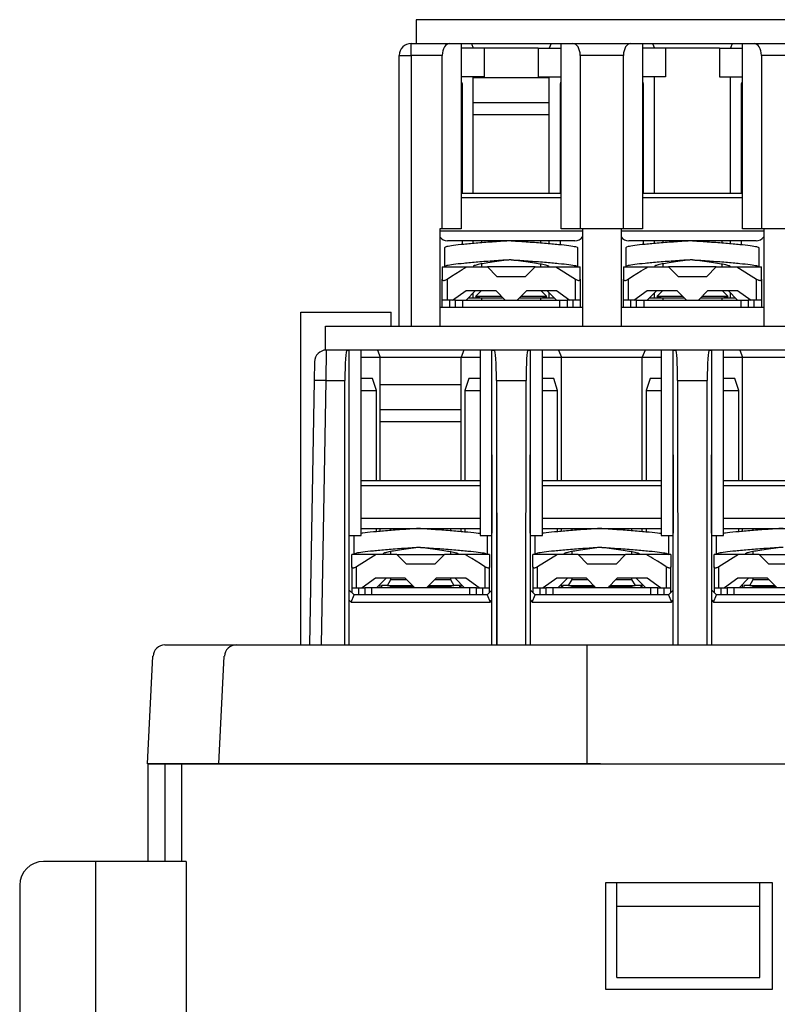
# Model space of a CAD drawing. Extents: x 1497 to 1779, y 1401 to 1597.
# Drawn here: x 1650 to 1681, y 1556 to 1597 of the extents above; entities that cross this region are included whole.
import ezdxf

# ---------------------------------------------------------------- set-up
doc = ezdxf.new("R2010")
doc.units = 0
doc.header["$MEASUREMENT"] = 0
doc.layers.get('0').update_dxf_attribs({"color": 3, "linetype": 'CONTINUOUS'})

msp = doc.modelspace()

# ---------------------------------------------------------------- linework, layer by layer
for p, q in [((1666.198, 1597.116), (1666.198, 1596.116)), ((1735.158, 1597.116), (1666.198, 1597.116)), ((1665.988, 1595.616), (1665.988, 1596.116)), ((1665.988, 1596.116), (1667.605, 1596.116)), ((1666.198, 1596.116), (1735.158, 1596.116)), ((1667.605, 1596.116), (1668.098, 1596.116)), ((1668.098, 1596.116), (1668.524, 1596.116)), ((1668.098, 1596.116), (1668.098, 1588.316)), ((1668.524, 1596.116), (1668.598, 1595.916)), ((1668.524, 1596.116), (1671.872, 1596.116)), ((1671.872, 1596.116), (1671.798, 1595.916)), ((1671.872, 1596.116), (1672.298, 1596.116)), ((1672.298, 1596.116), (1672.79, 1596.116)), ((1672.298, 1588.316), (1672.298, 1596.116)), ((1672.79, 1596.116), (1675.225, 1596.116)), ((1675.225, 1596.116), (1675.718, 1596.116)), ((1675.718, 1596.116), (1676.144, 1596.116)), ((1675.718, 1596.116), (1675.718, 1588.316)), ((1676.144, 1596.116), (1676.218, 1595.916)), ((1676.144, 1596.116), (1679.492, 1596.116)), ((1679.492, 1596.116), (1679.418, 1595.916)), ((1679.492, 1596.116), (1679.918, 1596.116)), ((1679.918, 1588.316), (1679.918, 1596.116)), ((1679.918, 1596.116), (1680.41, 1596.116)), ((1680.41, 1596.116), (1682.845, 1596.116)), ((1665.488, 1595.616), (1665.988, 1595.616)), ((1665.488, 1584.216), (1665.488, 1595.616)), ((1667.298, 1595.616), (1665.988, 1595.616)), ((1665.988, 1595.616), (1665.988, 1584.216)), ((1667.298, 1588.316), (1667.298, 1595.616)), ((1669.059, 1595.916), (1668.098, 1595.916)), ((1669.059, 1595.916), (1669.059, 1594.716)), ((1671.337, 1595.916), (1669.059, 1595.916)), ((1671.337, 1595.916), (1672.298, 1595.916)), ((1671.337, 1595.916), (1671.337, 1594.716)), ((1673.098, 1595.616), (1673.098, 1588.316)), ((1674.918, 1595.616), (1673.098, 1595.616)), ((1674.918, 1588.316), (1674.918, 1595.616)), ((1676.679, 1595.916), (1675.718, 1595.916)), ((1676.679, 1595.916), (1676.679, 1594.716)), ((1678.957, 1595.916), (1676.679, 1595.916)), ((1678.957, 1595.916), (1678.957, 1594.716)), ((1678.957, 1595.916), (1679.918, 1595.916)), ((1682.538, 1595.616), (1680.718, 1595.616)), ((1680.718, 1595.616), (1680.718, 1588.316)), ((1669.059, 1594.716), (1668.098, 1594.716)), ((1668.098, 1594.511), (1668.131, 1594.416)), ((1668.131, 1594.416), (1668.098, 1594.416)), ((1668.131, 1594.416), (1668.131, 1589.816)), ((1668.598, 1589.816), (1668.598, 1594.716)), ((1671.337, 1594.716), (1672.298, 1594.716)), ((1671.798, 1589.816), (1671.798, 1594.716)), ((1672.264, 1594.416), (1672.298, 1594.511)), ((1672.298, 1594.416), (1672.264, 1594.416)), ((1672.264, 1589.816), (1672.264, 1594.416)), ((1676.679, 1594.716), (1675.718, 1594.716)), ((1675.718, 1594.511), (1675.751, 1594.416)), ((1675.751, 1594.416), (1675.718, 1594.416)), ((1675.751, 1594.416), (1675.751, 1589.816)), ((1676.218, 1589.816), (1676.218, 1594.716)), ((1678.957, 1594.716), (1679.918, 1594.716)), ((1679.418, 1589.816), (1679.418, 1594.716)), ((1679.884, 1594.416), (1679.918, 1594.511)), ((1679.918, 1594.416), (1679.884, 1594.416)), ((1679.884, 1589.816), (1679.884, 1594.416)), ((1668.098, 1589.816), (1672.298, 1589.816)), ((1675.718, 1589.816), (1679.918, 1589.816)), ((1672.298, 1589.626), (1668.098, 1589.626)), ((1679.918, 1589.626), (1675.718, 1589.626)), ((1667.198, 1588.316), (1667.198, 1584.216)), ((1667.298, 1588.316), (1667.198, 1588.316)), ((1667.198, 1588.237), (1673.198, 1588.237)), ((1668.098, 1588.316), (1667.298, 1588.316)), ((1673.098, 1588.316), (1672.298, 1588.316)), ((1673.198, 1588.316), (1673.098, 1588.316)), ((1674.818, 1588.316), (1673.198, 1588.316)), ((1673.198, 1588.316), (1673.198, 1584.216)), ((1674.918, 1588.316), (1674.818, 1588.316)), ((1674.818, 1588.316), (1674.818, 1584.216)), ((1674.818, 1588.237), (1680.818, 1588.237)), ((1675.718, 1588.316), (1674.918, 1588.316)), ((1680.718, 1588.316), (1679.918, 1588.316)), ((1680.818, 1588.316), (1680.718, 1588.316)), ((1682.438, 1588.316), (1680.818, 1588.316)), ((1680.818, 1588.316), (1680.818, 1584.216)), ((1672.876, 1587.816), (1667.519, 1587.816)), ((1668.131, 1587.816), (1668.131, 1587.657)), ((1668.598, 1587.699), (1668.598, 1587.816)), ((1668.948, 1587.816), (1668.948, 1587.727)), ((1671.448, 1587.727), (1671.448, 1587.816)), ((1671.798, 1587.699), (1671.798, 1587.816)), ((1672.264, 1587.657), (1672.264, 1587.816)), ((1680.496, 1587.816), (1675.139, 1587.816)), ((1675.751, 1587.816), (1675.751, 1587.657)), ((1676.218, 1587.699), (1676.218, 1587.816)), ((1676.568, 1587.816), (1676.568, 1587.727)), ((1679.068, 1587.727), (1679.068, 1587.816)), ((1679.418, 1587.699), (1679.418, 1587.816)), ((1679.884, 1587.657), (1679.884, 1587.816)), ((1667.398, 1587.516), (1667.398, 1586.716)), ((1672.998, 1586.716), (1672.998, 1587.516)), ((1675.018, 1587.516), (1675.018, 1586.716)), ((1680.618, 1586.716), (1680.618, 1587.516)), ((1667.298, 1586.716), (1667.298, 1586.203)), ((1667.298, 1586.716), (1668.329, 1586.716)), ((1667.862, 1586.44), (1668.047, 1586.555)), ((1668.047, 1586.555), (1668.14, 1586.61)), ((1668.14, 1586.61), (1668.235, 1586.664)), ((1668.235, 1586.664), (1668.329, 1586.716)), ((1668.329, 1586.716), (1669.198, 1586.716)), ((1668.948, 1586.841), (1668.948, 1586.716)), ((1669.598, 1586.316), (1669.198, 1586.716)), ((1671.198, 1586.716), (1669.198, 1586.716)), ((1671.198, 1586.716), (1670.798, 1586.316)), ((1671.198, 1586.716), (1672.067, 1586.716)), ((1671.448, 1586.716), (1671.448, 1586.841)), ((1672.067, 1586.716), (1672.898, 1586.203)), ((1672.067, 1586.716), (1673.098, 1586.716)), ((1673.098, 1586.664), (1673.098, 1586.716)), ((1673.098, 1586.203), (1673.098, 1586.664)), ((1674.918, 1586.716), (1675.949, 1586.716)), ((1674.918, 1586.716), (1674.918, 1586.203)), ((1675.482, 1586.44), (1675.667, 1586.555)), ((1675.667, 1586.555), (1675.76, 1586.61)), ((1675.76, 1586.61), (1675.855, 1586.664)), ((1675.855, 1586.664), (1675.949, 1586.716)), ((1675.949, 1586.716), (1676.818, 1586.716)), ((1676.568, 1586.841), (1676.568, 1586.716)), ((1678.818, 1586.716), (1676.818, 1586.716)), ((1677.218, 1586.316), (1676.818, 1586.716)), ((1678.818, 1586.716), (1678.418, 1586.316)), ((1678.818, 1586.716), (1679.687, 1586.716)), ((1679.068, 1586.716), (1679.068, 1586.841)), ((1679.687, 1586.716), (1680.718, 1586.716)), ((1679.687, 1586.716), (1680.518, 1586.203)), ((1680.718, 1586.664), (1680.718, 1586.716)), ((1680.718, 1586.203), (1680.718, 1586.664)), ((1667.298, 1585.316), (1667.298, 1586.203)), ((1667.498, 1586.203), (1667.68, 1586.323)), ((1667.498, 1586.203), (1667.498, 1585.316)), ((1667.68, 1586.323), (1667.862, 1586.44)), ((1669.598, 1586.316), (1670.798, 1586.316)), ((1672.898, 1585.316), (1672.898, 1586.203)), ((1673.098, 1586.203), (1673.098, 1585.316)), ((1674.918, 1585.316), (1674.918, 1586.203)), ((1675.118, 1586.203), (1675.3, 1586.323)), ((1675.118, 1586.203), (1675.118, 1585.316)), ((1675.3, 1586.323), (1675.482, 1586.44)), ((1677.218, 1586.316), (1678.418, 1586.316)), ((1680.518, 1585.316), (1680.518, 1586.203)), ((1680.718, 1586.203), (1680.718, 1585.316)), ((1667.732, 1585.316), (1668.298, 1585.716)), ((1668.298, 1585.716), (1669.548, 1585.716)), ((1668.698, 1585.716), (1668.298, 1585.316)), ((1668.948, 1585.716), (1668.698, 1585.466)), ((1669.548, 1585.716), (1669.948, 1585.316)), ((1670.448, 1585.316), (1670.848, 1585.716)), ((1670.848, 1585.716), (1672.098, 1585.716)), ((1671.698, 1585.466), (1671.448, 1585.716)), ((1671.698, 1585.716), (1672.098, 1585.316)), ((1672.098, 1585.716), (1672.663, 1585.316)), ((1675.352, 1585.316), (1675.918, 1585.716)), ((1676.318, 1585.716), (1675.918, 1585.316)), ((1675.918, 1585.716), (1677.168, 1585.716)), ((1676.568, 1585.716), (1676.318, 1585.466)), ((1677.168, 1585.716), (1677.568, 1585.316)), ((1678.068, 1585.316), (1678.468, 1585.716)), ((1678.468, 1585.716), (1679.718, 1585.716)), ((1679.318, 1585.466), (1679.068, 1585.716)), ((1679.318, 1585.716), (1679.718, 1585.316)), ((1679.718, 1585.716), (1680.283, 1585.316)), ((1667.498, 1585.316), (1667.298, 1585.316)), ((1667.298, 1585.016), (1667.298, 1585.316)), ((1667.732, 1585.316), (1667.498, 1585.316)), ((1667.598, 1585.316), (1667.598, 1585.016)), ((1667.848, 1585.316), (1667.598, 1585.316)), ((1667.848, 1585.316), (1668.148, 1585.316)), ((1667.848, 1585.016), (1667.848, 1585.316)), ((1668.148, 1585.316), (1668.148, 1585.016)), ((1668.148, 1585.316), (1672.248, 1585.316)), ((1668.398, 1585.416), (1668.598, 1585.416)), ((1668.598, 1585.416), (1668.598, 1585.616)), ((1668.598, 1585.416), (1668.948, 1585.416)), ((1668.698, 1585.466), (1668.948, 1585.416)), ((1669.798, 1585.466), (1668.698, 1585.466)), ((1668.948, 1585.416), (1668.948, 1585.316)), ((1668.948, 1585.416), (1669.848, 1585.416)), ((1670.548, 1585.416), (1671.448, 1585.416)), ((1671.698, 1585.466), (1670.598, 1585.466)), ((1671.448, 1585.416), (1671.698, 1585.466)), ((1671.448, 1585.316), (1671.448, 1585.416)), ((1671.448, 1585.416), (1671.798, 1585.416)), ((1671.798, 1585.416), (1671.798, 1585.616)), ((1671.798, 1585.416), (1671.998, 1585.416)), ((1672.248, 1585.016), (1672.248, 1585.316)), ((1672.248, 1585.316), (1672.548, 1585.316)), ((1672.548, 1585.316), (1672.548, 1585.016)), ((1672.798, 1585.316), (1672.548, 1585.316)), ((1672.898, 1585.316), (1672.663, 1585.316)), ((1672.798, 1585.016), (1672.798, 1585.316)), ((1673.098, 1585.316), (1672.898, 1585.316)), ((1673.098, 1585.316), (1673.098, 1585.016)), ((1675.118, 1585.316), (1674.918, 1585.316)), ((1674.918, 1585.016), (1674.918, 1585.316)), ((1675.352, 1585.316), (1675.118, 1585.316)), ((1675.468, 1585.316), (1675.218, 1585.316)), ((1675.218, 1585.316), (1675.218, 1585.016)), ((1675.468, 1585.016), (1675.468, 1585.316)), ((1675.468, 1585.316), (1675.768, 1585.316)), ((1675.768, 1585.316), (1675.768, 1585.016)), ((1675.768, 1585.316), (1679.868, 1585.316)), ((1676.018, 1585.416), (1676.218, 1585.416)), ((1676.218, 1585.416), (1676.218, 1585.616)), ((1676.218, 1585.416), (1676.568, 1585.416)), ((1676.318, 1585.466), (1676.568, 1585.416)), ((1677.418, 1585.466), (1676.318, 1585.466)), ((1676.568, 1585.416), (1676.568, 1585.316)), ((1676.568, 1585.416), (1677.468, 1585.416)), ((1678.168, 1585.416), (1679.068, 1585.416)), ((1679.318, 1585.466), (1678.218, 1585.466)), ((1679.068, 1585.416), (1679.318, 1585.466)), ((1679.068, 1585.316), (1679.068, 1585.416)), ((1679.068, 1585.416), (1679.418, 1585.416)), ((1679.418, 1585.416), (1679.418, 1585.616)), ((1679.418, 1585.416), (1679.618, 1585.416)), ((1679.868, 1585.016), (1679.868, 1585.316)), ((1679.868, 1585.316), (1680.168, 1585.316)), ((1680.418, 1585.316), (1680.168, 1585.316)), ((1680.168, 1585.316), (1680.168, 1585.016)), ((1680.518, 1585.316), (1680.283, 1585.316)), ((1680.418, 1585.016), (1680.418, 1585.316)), ((1680.718, 1585.316), (1680.518, 1585.316)), ((1680.718, 1585.316), (1680.718, 1585.016)), ((1661.347, 1570.816), (1661.347, 1584.816)), ((1661.347, 1584.816), (1665.156, 1584.816)), ((1665.156, 1584.216), (1665.156, 1584.816)), ((1667.198, 1585.016), (1673.198, 1585.016)), ((1674.818, 1585.016), (1680.818, 1585.016)), ((1662.409, 1581.938), (1662.423, 1583.216)), ((1663.284, 1583.216), (1662.423, 1583.216)), ((1663.284, 1583.216), (1663.389, 1583.216)), ((1663.889, 1583.216), (1663.389, 1583.216)), ((1663.389, 1575.416), (1663.389, 1583.216)), ((1663.889, 1575.416), (1663.889, 1583.216)), ((1664.571, 1583.216), (1663.889, 1583.216)), ((1664.571, 1583.216), (1664.689, 1582.916)), ((1668.206, 1583.216), (1664.571, 1583.216)), ((1668.206, 1583.216), (1668.089, 1582.916)), ((1668.889, 1583.216), (1668.206, 1583.216)), ((1668.889, 1583.216), (1668.206, 1583.216)), ((1669.389, 1583.216), (1668.889, 1583.216)), ((1668.889, 1583.216), (1668.889, 1575.416)), ((1669.389, 1583.216), (1668.889, 1583.216)), ((1668.889, 1583.216), (1668.889, 1575.416)), ((1669.389, 1583.216), (1669.493, 1583.216)), ((1669.389, 1575.416), (1669.389, 1583.216)), ((1669.389, 1583.216), (1669.493, 1583.216)), ((1669.389, 1575.416), (1669.389, 1583.216)), ((1670.904, 1583.216), (1669.493, 1583.216)), ((1670.904, 1583.216), (1671.009, 1583.216)), ((1671.509, 1583.216), (1671.009, 1583.216)), ((1671.009, 1575.416), (1671.009, 1583.216)), ((1671.509, 1575.416), (1671.509, 1583.216)), ((1672.191, 1583.216), (1671.509, 1583.216)), ((1675.826, 1583.216), (1672.191, 1583.216)), ((1672.191, 1583.216), (1672.309, 1582.916)), ((1675.826, 1583.216), (1675.709, 1582.916)), ((1676.509, 1583.216), (1675.826, 1583.216)), ((1677.009, 1583.216), (1676.509, 1583.216)), ((1676.509, 1583.216), (1676.509, 1575.416)), ((1677.009, 1575.416), (1677.009, 1583.216)), ((1677.009, 1583.216), (1677.113, 1583.216)), ((1678.524, 1583.216), (1677.113, 1583.216)), ((1678.524, 1583.216), (1678.629, 1583.216)), ((1678.629, 1575.416), (1678.629, 1583.216)), ((1679.129, 1583.216), (1678.629, 1583.216)), ((1679.811, 1583.216), (1679.129, 1583.216)), ((1679.129, 1575.416), (1679.129, 1583.216)), ((1679.811, 1583.216), (1679.929, 1582.916)), ((1683.446, 1583.216), (1679.811, 1583.216)), ((1663.889, 1582.916), (1664.689, 1582.916)), ((1664.689, 1582.916), (1668.089, 1582.916)), ((1664.689, 1577.716), (1664.689, 1582.916)), ((1668.089, 1582.916), (1668.889, 1582.916)), ((1668.089, 1582.916), (1668.889, 1582.916)), ((1668.089, 1577.716), (1668.089, 1582.916)), ((1671.509, 1582.916), (1672.309, 1582.916)), ((1672.309, 1577.716), (1672.309, 1582.916)), ((1672.309, 1582.916), (1675.709, 1582.916)), ((1675.709, 1577.716), (1675.709, 1582.916)), ((1675.709, 1582.916), (1676.509, 1582.916)), ((1679.129, 1582.916), (1679.929, 1582.916)), ((1679.929, 1577.716), (1679.929, 1582.916)), ((1679.929, 1582.916), (1683.329, 1582.916)), ((1661.923, 1582.724), (1661.909, 1581.938)), ((1661.909, 1581.938), (1661.715, 1570.816)), ((1662.215, 1570.816), (1662.409, 1581.938)), ((1662.409, 1581.938), (1663.203, 1581.938)), ((1663.203, 1570.816), (1663.203, 1581.938)), ((1664.364, 1582.016), (1663.889, 1582.016)), ((1664.526, 1581.516), (1664.364, 1582.016)), ((1668.414, 1582.016), (1668.251, 1581.516)), ((1668.889, 1582.016), (1668.414, 1582.016)), ((1668.889, 1582.016), (1668.414, 1582.016)), ((1669.574, 1581.938), (1670.823, 1581.938)), ((1669.574, 1581.938), (1669.588, 1570.816)), ((1669.574, 1581.938), (1669.574, 1570.816)), ((1670.809, 1570.816), (1670.823, 1581.938)), ((1671.984, 1582.016), (1671.509, 1582.016)), ((1672.146, 1581.516), (1671.984, 1582.016)), ((1676.034, 1582.016), (1675.871, 1581.516)), ((1676.509, 1582.016), (1676.034, 1582.016)), ((1677.194, 1581.938), (1678.443, 1581.938)), ((1677.194, 1581.938), (1677.208, 1570.816)), ((1678.443, 1570.816), (1678.443, 1581.938)), ((1679.604, 1582.016), (1679.129, 1582.016)), ((1679.766, 1581.516), (1679.604, 1582.016)), ((1663.889, 1581.516), (1664.526, 1581.516)), ((1664.526, 1577.716), (1664.526, 1581.516)), ((1668.251, 1581.516), (1668.889, 1581.516)), ((1668.251, 1581.516), (1668.251, 1577.716)), ((1668.251, 1581.516), (1668.889, 1581.516)), ((1671.509, 1581.516), (1672.146, 1581.516)), ((1672.146, 1577.716), (1672.146, 1581.516)), ((1675.871, 1581.516), (1676.509, 1581.516)), ((1675.871, 1581.516), (1675.871, 1577.716)), ((1679.129, 1581.516), (1679.766, 1581.516)), ((1679.766, 1577.716), (1679.766, 1581.516)), ((1669.398, 1575.516), (1669.398, 1578.816)), ((1670.998, 1575.516), (1670.998, 1578.816)), ((1677.018, 1575.516), (1677.018, 1578.816)), ((1678.618, 1575.516), (1678.618, 1578.816)), ((1668.889, 1577.716), (1663.889, 1577.716)), ((1668.889, 1577.716), (1663.889, 1577.716)), ((1663.889, 1577.526), (1668.889, 1577.526)), ((1663.889, 1577.526), (1668.889, 1577.526)), ((1676.509, 1577.716), (1671.509, 1577.716)), ((1671.509, 1577.526), (1676.509, 1577.526)), ((1684.129, 1577.716), (1679.129, 1577.716)), ((1679.129, 1577.526), (1684.129, 1577.526)), ((1668.889, 1576.137), (1663.889, 1576.137)), ((1668.889, 1576.137), (1663.889, 1576.137)), ((1676.509, 1576.137), (1671.509, 1576.137)), ((1684.129, 1576.137), (1679.129, 1576.137)), ((1663.889, 1575.716), (1668.889, 1575.716)), ((1663.889, 1575.716), (1668.889, 1575.716)), ((1664.526, 1575.574), (1664.526, 1575.716)), ((1664.689, 1575.591), (1664.689, 1575.716)), ((1665.139, 1575.627), (1665.139, 1575.716)), ((1667.639, 1575.716), (1667.639, 1575.627)), ((1668.089, 1575.591), (1668.089, 1575.716)), ((1668.251, 1575.716), (1668.251, 1575.574)), ((1671.509, 1575.716), (1676.509, 1575.716)), ((1672.146, 1575.574), (1672.146, 1575.716)), ((1672.309, 1575.591), (1672.309, 1575.716)), ((1672.759, 1575.627), (1672.759, 1575.716)), ((1675.259, 1575.716), (1675.259, 1575.627)), ((1675.709, 1575.591), (1675.709, 1575.716)), ((1675.871, 1575.716), (1675.871, 1575.574)), ((1679.129, 1575.716), (1684.129, 1575.716)), ((1679.766, 1575.574), (1679.766, 1575.716)), ((1679.929, 1575.591), (1679.929, 1575.716)), ((1680.379, 1575.627), (1680.379, 1575.716)), ((1663.389, 1575.416), (1663.889, 1575.416)), ((1663.389, 1572.691), (1663.389, 1575.416)), ((1663.589, 1574.616), (1663.589, 1575.416)), ((1668.889, 1575.416), (1669.389, 1575.416)), ((1668.889, 1575.416), (1669.389, 1575.416)), ((1669.189, 1575.416), (1669.189, 1574.616)), ((1669.189, 1575.416), (1669.189, 1574.616)), ((1669.389, 1572.691), (1669.389, 1575.416)), ((1669.389, 1572.691), (1669.389, 1575.416)), ((1671.009, 1575.416), (1671.509, 1575.416)), ((1671.009, 1572.691), (1671.009, 1575.416)), ((1671.209, 1574.616), (1671.209, 1575.416)), ((1676.509, 1575.416), (1677.009, 1575.416)), ((1676.809, 1575.416), (1676.809, 1574.616)), ((1677.009, 1572.691), (1677.009, 1575.416)), ((1678.629, 1572.691), (1678.629, 1575.416)), ((1678.629, 1575.416), (1679.129, 1575.416)), ((1678.829, 1574.616), (1678.829, 1575.416)), ((1664.52, 1574.616), (1663.489, 1574.616)), ((1663.489, 1574.564), (1663.489, 1574.616)), ((1663.489, 1574.103), (1663.489, 1574.564)), ((1664.52, 1574.616), (1663.689, 1574.103)), ((1665.389, 1574.616), (1664.52, 1574.616)), ((1665.139, 1574.616), (1665.139, 1574.741)), ((1665.389, 1574.616), (1665.789, 1574.216)), ((1665.389, 1574.616), (1667.389, 1574.616)), ((1666.989, 1574.216), (1667.389, 1574.616)), ((1668.257, 1574.616), (1667.389, 1574.616)), ((1667.639, 1574.741), (1667.639, 1574.616)), ((1668.352, 1574.564), (1668.257, 1574.616)), ((1669.289, 1574.616), (1668.257, 1574.616)), ((1668.352, 1574.564), (1668.257, 1574.616)), ((1669.289, 1574.616), (1668.257, 1574.616)), ((1668.446, 1574.51), (1668.352, 1574.564)), ((1668.446, 1574.51), (1668.352, 1574.564)), ((1668.539, 1574.455), (1668.446, 1574.51)), ((1668.539, 1574.455), (1668.446, 1574.51)), ((1669.289, 1574.616), (1669.289, 1574.103)), ((1669.289, 1574.616), (1669.289, 1574.103)), ((1672.14, 1574.616), (1671.109, 1574.616)), ((1671.109, 1574.564), (1671.109, 1574.616)), ((1671.109, 1574.103), (1671.109, 1574.564)), ((1672.14, 1574.616), (1671.309, 1574.103)), ((1673.009, 1574.616), (1672.14, 1574.616)), ((1672.759, 1574.616), (1672.759, 1574.741)), ((1673.009, 1574.616), (1675.009, 1574.616)), ((1673.009, 1574.616), (1673.409, 1574.216)), ((1674.609, 1574.216), (1675.009, 1574.616)), ((1675.877, 1574.616), (1675.009, 1574.616)), ((1675.259, 1574.741), (1675.259, 1574.616)), ((1676.909, 1574.616), (1675.877, 1574.616)), ((1675.972, 1574.564), (1675.877, 1574.616)), ((1676.066, 1574.51), (1675.972, 1574.564)), ((1676.159, 1574.455), (1676.066, 1574.51)), ((1676.909, 1574.616), (1676.909, 1574.103)), ((1679.76, 1574.616), (1678.729, 1574.616)), ((1678.729, 1574.564), (1678.729, 1574.616)), ((1678.729, 1574.103), (1678.729, 1574.564)), ((1679.76, 1574.616), (1678.929, 1574.103)), ((1680.629, 1574.616), (1679.76, 1574.616)), ((1680.379, 1574.616), (1680.379, 1574.741)), ((1680.629, 1574.616), (1681.029, 1574.216)), ((1680.629, 1574.616), (1682.629, 1574.616)), ((1663.489, 1574.103), (1663.489, 1573.216)), ((1663.689, 1573.216), (1663.689, 1574.103)), ((1666.989, 1574.216), (1665.789, 1574.216)), ((1668.724, 1574.34), (1668.539, 1574.455)), ((1668.724, 1574.34), (1668.539, 1574.455)), ((1668.907, 1574.223), (1668.724, 1574.34)), ((1668.907, 1574.223), (1668.724, 1574.34)), ((1669.089, 1574.103), (1668.907, 1574.223)), ((1669.089, 1574.103), (1668.907, 1574.223)), ((1669.089, 1574.103), (1669.089, 1573.216)), ((1669.089, 1574.103), (1669.089, 1573.216)), ((1669.289, 1573.216), (1669.289, 1574.103)), ((1669.289, 1573.216), (1669.289, 1574.103)), ((1671.109, 1574.103), (1671.109, 1573.216)), ((1671.309, 1573.216), (1671.309, 1574.103)), ((1674.609, 1574.216), (1673.409, 1574.216)), ((1676.344, 1574.34), (1676.159, 1574.455)), ((1676.527, 1574.223), (1676.344, 1574.34)), ((1676.709, 1574.103), (1676.527, 1574.223)), ((1676.709, 1574.103), (1676.709, 1573.216)), ((1676.909, 1573.216), (1676.909, 1574.103)), ((1678.729, 1574.103), (1678.729, 1573.216)), ((1678.929, 1573.216), (1678.929, 1574.103)), ((1682.229, 1574.216), (1681.029, 1574.216)), ((1664.489, 1573.616), (1663.923, 1573.216)), ((1665.739, 1573.616), (1664.489, 1573.616)), ((1664.939, 1573.616), (1664.539, 1573.216)), ((1664.689, 1573.216), (1664.689, 1573.366)), ((1664.739, 1573.316), (1664.739, 1573.216)), ((1664.989, 1573.316), (1664.739, 1573.316)), ((1664.989, 1573.316), (1665.139, 1573.566)), ((1664.989, 1573.316), (1666.039, 1573.316)), ((1665.139, 1573.266), (1664.989, 1573.316)), ((1665.139, 1573.566), (1665.139, 1573.616)), ((1665.139, 1573.566), (1665.789, 1573.566)), ((1666.089, 1573.266), (1665.139, 1573.266)), ((1665.139, 1573.216), (1665.139, 1573.266)), ((1666.139, 1573.216), (1665.739, 1573.616)), ((1667.039, 1573.616), (1666.639, 1573.216)), ((1667.639, 1573.266), (1666.689, 1573.266)), ((1666.739, 1573.316), (1667.789, 1573.316)), ((1666.989, 1573.566), (1667.639, 1573.566)), ((1668.289, 1573.616), (1667.039, 1573.616)), ((1667.639, 1573.616), (1667.639, 1573.566)), ((1667.639, 1573.566), (1667.789, 1573.316)), ((1667.789, 1573.316), (1667.639, 1573.266)), ((1667.639, 1573.266), (1667.639, 1573.216)), ((1668.039, 1573.316), (1667.789, 1573.316)), ((1667.839, 1573.616), (1668.239, 1573.216)), ((1668.039, 1573.216), (1668.039, 1573.316)), ((1668.089, 1573.216), (1668.089, 1573.366)), ((1668.854, 1573.216), (1668.289, 1573.616)), ((1668.854, 1573.216), (1668.289, 1573.616)), ((1672.109, 1573.616), (1671.543, 1573.216)), ((1673.359, 1573.616), (1672.109, 1573.616)), ((1672.559, 1573.616), (1672.159, 1573.216)), ((1672.309, 1573.216), (1672.309, 1573.366)), ((1672.359, 1573.316), (1672.359, 1573.216)), ((1672.609, 1573.316), (1672.359, 1573.316)), ((1672.609, 1573.316), (1672.759, 1573.566)), ((1672.759, 1573.266), (1672.609, 1573.316)), ((1672.609, 1573.316), (1673.659, 1573.316)), ((1672.759, 1573.566), (1672.759, 1573.616)), ((1672.759, 1573.566), (1673.409, 1573.566)), ((1672.759, 1573.216), (1672.759, 1573.266)), ((1673.709, 1573.266), (1672.759, 1573.266)), ((1673.759, 1573.216), (1673.359, 1573.616)), ((1674.659, 1573.616), (1674.259, 1573.216)), ((1675.259, 1573.266), (1674.309, 1573.266)), ((1674.359, 1573.316), (1675.409, 1573.316)), ((1674.609, 1573.566), (1675.259, 1573.566)), ((1675.909, 1573.616), (1674.659, 1573.616)), ((1675.259, 1573.616), (1675.259, 1573.566)), ((1675.259, 1573.566), (1675.409, 1573.316)), ((1675.409, 1573.316), (1675.259, 1573.266)), ((1675.259, 1573.266), (1675.259, 1573.216)), ((1675.659, 1573.316), (1675.409, 1573.316)), ((1675.459, 1573.616), (1675.859, 1573.216)), ((1675.659, 1573.216), (1675.659, 1573.316)), ((1675.709, 1573.216), (1675.709, 1573.366)), ((1676.474, 1573.216), (1675.909, 1573.616)), ((1679.729, 1573.616), (1679.163, 1573.216)), ((1680.979, 1573.616), (1679.729, 1573.616)), ((1680.179, 1573.616), (1679.779, 1573.216)), ((1679.929, 1573.216), (1679.929, 1573.366)), ((1680.229, 1573.316), (1679.979, 1573.316)), ((1679.979, 1573.316), (1679.979, 1573.216)), ((1680.229, 1573.316), (1680.379, 1573.566)), ((1680.229, 1573.316), (1681.279, 1573.316)), ((1680.379, 1573.266), (1680.229, 1573.316)), ((1680.379, 1573.566), (1680.379, 1573.616)), ((1680.379, 1573.566), (1681.029, 1573.566)), ((1680.379, 1573.216), (1680.379, 1573.266)), ((1681.329, 1573.266), (1680.379, 1573.266)), ((1681.379, 1573.216), (1680.979, 1573.616)), ((1663.589, 1572.916), (1663.389, 1573.116)), ((1663.464, 1572.616), (1663.589, 1572.916)), ((1663.489, 1573.216), (1663.489, 1573.016)), ((1663.489, 1573.216), (1663.689, 1573.216)), ((1669.189, 1572.916), (1663.589, 1572.916)), ((1669.189, 1572.916), (1663.589, 1572.916)), ((1663.689, 1573.216), (1663.923, 1573.216)), ((1663.789, 1572.916), (1663.789, 1573.216)), ((1663.789, 1573.216), (1664.039, 1573.216)), ((1664.039, 1573.216), (1664.039, 1572.916)), ((1664.339, 1573.216), (1664.039, 1573.216)), ((1664.339, 1572.916), (1664.339, 1573.216)), ((1668.439, 1573.216), (1664.339, 1573.216)), ((1668.739, 1573.216), (1668.439, 1573.216)), ((1668.439, 1573.216), (1668.439, 1572.916)), ((1668.739, 1573.216), (1668.439, 1573.216)), ((1668.739, 1573.216), (1668.989, 1573.216)), ((1668.739, 1572.916), (1668.739, 1573.216)), ((1668.739, 1573.216), (1668.989, 1573.216)), ((1668.739, 1572.916), (1668.739, 1573.216)), ((1668.854, 1573.216), (1669.089, 1573.216)), ((1668.854, 1573.216), (1669.089, 1573.216)), ((1668.989, 1573.216), (1668.989, 1572.916)), ((1668.989, 1573.216), (1668.989, 1572.916)), ((1669.089, 1573.216), (1669.289, 1573.216)), ((1669.089, 1573.216), (1669.289, 1573.216)), ((1669.389, 1573.116), (1669.189, 1572.916)), ((1669.389, 1573.116), (1669.189, 1572.916)), ((1669.189, 1572.916), (1669.313, 1572.616)), ((1669.189, 1572.916), (1669.313, 1572.616)), ((1669.289, 1573.016), (1669.289, 1573.216)), ((1669.289, 1573.016), (1669.289, 1573.216)), ((1671.209, 1572.916), (1671.009, 1573.116)), ((1671.084, 1572.616), (1671.209, 1572.916)), ((1671.109, 1573.216), (1671.309, 1573.216)), ((1671.109, 1573.216), (1671.109, 1573.016)), ((1676.809, 1572.916), (1671.209, 1572.916)), ((1671.309, 1573.216), (1671.543, 1573.216)), ((1671.409, 1572.916), (1671.409, 1573.216)), ((1671.409, 1573.216), (1671.659, 1573.216)), ((1671.959, 1573.216), (1671.659, 1573.216)), ((1671.659, 1573.216), (1671.659, 1572.916)), ((1671.959, 1572.916), (1671.959, 1573.216)), ((1676.059, 1573.216), (1671.959, 1573.216)), ((1676.059, 1573.216), (1676.059, 1572.916)), ((1676.359, 1573.216), (1676.059, 1573.216)), ((1676.359, 1573.216), (1676.609, 1573.216)), ((1676.359, 1572.916), (1676.359, 1573.216)), ((1676.474, 1573.216), (1676.709, 1573.216)), ((1676.609, 1573.216), (1676.609, 1572.916)), ((1676.709, 1573.216), (1676.909, 1573.216)), ((1677.009, 1573.116), (1676.809, 1572.916)), ((1676.809, 1572.916), (1676.933, 1572.616)), ((1676.909, 1573.016), (1676.909, 1573.216)), ((1678.829, 1572.916), (1678.629, 1573.116)), ((1678.704, 1572.616), (1678.829, 1572.916)), ((1678.729, 1573.216), (1678.729, 1573.016)), ((1678.729, 1573.216), (1678.929, 1573.216)), ((1684.429, 1572.916), (1678.829, 1572.916)), ((1678.929, 1573.216), (1679.163, 1573.216)), ((1679.029, 1572.916), (1679.029, 1573.216)), ((1679.029, 1573.216), (1679.279, 1573.216)), ((1679.279, 1573.216), (1679.279, 1572.916)), ((1679.579, 1573.216), (1679.279, 1573.216)), ((1683.679, 1573.216), (1679.579, 1573.216)), ((1679.579, 1572.916), (1679.579, 1573.216)), ((1663.389, 1570.816), (1663.389, 1572.691)), ((1663.389, 1572.691), (1663.464, 1572.616)), ((1663.464, 1572.616), (1669.313, 1572.616)), ((1663.464, 1572.616), (1669.313, 1572.616)), ((1669.313, 1572.616), (1669.389, 1572.691)), ((1669.313, 1572.616), (1669.389, 1572.691)), ((1669.389, 1570.816), (1669.389, 1572.691)), ((1669.389, 1570.816), (1669.389, 1572.691)), ((1671.009, 1570.816), (1671.009, 1572.691)), ((1671.009, 1572.691), (1671.084, 1572.616)), ((1671.084, 1572.616), (1676.933, 1572.616)), ((1676.933, 1572.616), (1677.009, 1572.691)), ((1677.009, 1570.816), (1677.009, 1572.691)), ((1678.629, 1570.816), (1678.629, 1572.691)), ((1678.629, 1572.691), (1678.704, 1572.616)), ((1678.704, 1572.616), (1684.553, 1572.616))]:
    msp.add_line(p, q)
at = {"linetype": 'Continuous'}
for p, q in [((1655.633, 1570.816), (1745.66, 1570.816)), ((1673.396, 1565.816), (1673.396, 1570.816)), ((1673.396, 1565.816), (1673.396, 1570.816)), ((1654.896, 1565.816), (1655.133, 1570.343)), ((1657.896, 1565.816), (1658.133, 1570.343)), ((1673.959, 1565.816), (1654.896, 1565.816)), ((1673.959, 1565.816), (1654.896, 1565.816)), ((1654.928, 1565.816), (1746.428, 1565.816)), ((1654.928, 1561.701), (1654.928, 1565.816)), ((1655.628, 1565.816), (1655.628, 1561.701)), ((1656.328, 1565.816), (1656.328, 1561.701)), ((1674.178, 1560.82), (1681.178, 1560.82)), ((1674.178, 1556.32), (1674.178, 1560.82)), ((1674.646, 1556.816), (1674.646, 1560.82)), ((1674.646, 1560.82), (1680.646, 1560.82)), ((1680.646, 1556.816), (1680.646, 1560.82)), ((1681.178, 1560.82), (1681.178, 1556.32)), ((1674.646, 1559.82), (1680.646, 1559.82)), ((1674.646, 1556.816), (1680.646, 1556.816)), ((1681.178, 1556.32), (1674.178, 1556.32))]:
    msp.add_line(p, q, dxfattribs=at)
at = {"color": 3, "linetype": 'Continuous'}
for p, q in [((1656.528, 1561.701), (1650.528, 1561.701)), ((1652.728, 1537.601), (1652.728, 1561.701)), ((1656.528, 1561.701), (1655.103, 1561.701)), ((1656.528, 1561.701), (1656.528, 1560.351)), ((1656.528, 1561.701), (1656.528, 1545.951)), ((1649.528, 1560.701), (1649.528, 1545.951))]:
    msp.add_line(p, q, dxfattribs=at)
at = {"linetype": 'Continuous'}
for points in [[(1671.798, 1594.675), (1668.598, 1594.675)], [(1671.798, 1593.616), (1668.598, 1593.616)], [(1671.798, 1593.116), (1668.598, 1593.116)], [(1664.689, 1581.775), (1668.089, 1581.775)], [(1664.689, 1581.775), (1668.089, 1581.775)], [(1664.689, 1580.716), (1668.089, 1580.716)], [(1664.689, 1580.716), (1668.089, 1580.716)], [(1664.689, 1580.216), (1668.089, 1580.216)]]:
    msp.add_lwpolyline(points, dxfattribs=at)
msp.add_lwpolyline([(1662.389, 1584.216), (1738.969, 1584.216), (1738.969, 1583.216), (1662.389, 1583.216), (1662.389, 1584.216)])
for centre, radius, start, end in [((1665.988, 1595.616), 0.5, 90, 180), ((1667.519, 1588.216), 0.4, 216.5074, 270), ((1672.876, 1588.216), 0.4, 270, 323.4926), ((1675.139, 1588.216), 0.4, 216.5074, 270), ((1680.496, 1588.216), 0.4, 270, 323.4926), ((1662.423, 1582.716), 0.5, 90, 179), ((1662.159, 1574.775), 7.168, 88.0016, 91.9984)]:
    msp.add_arc(centre, radius, start, end)
for centre in [(1655.633, 1570.316), (1658.633, 1570.316)]:
    msp.add_arc(centre, 0.5, 90, 177, dxfattribs=at)
at = {"color": 3, "linetype": 'Continuous'}
msp.add_arc((1650.528, 1560.701), 1, 90, 180, dxfattribs=at)
for centre, major_axis, ratio, start_param, end_param in [((1667.605, 1595.616), (0, 0.5), 0.615385, 0, 1.570796), ((1672.79, 1595.616), (0, 0.5), 0.615385, 4.712389, 6.283185), ((1675.225, 1595.616), (0, 0.5), 0.615385, 0, 1.570796), ((1680.41, 1595.616), (0, 0.5), 0.615385, 4.712389, 6.283185), ((1663.284, 1581.916), (0, 1.3), 0.0625, 0, 1.553343), ((1669.493, 1581.916), (0, 1.3), 0.0625, 4.729842, 6.283185), ((1669.493, 1581.916), (0, 1.3), 0.0625, 4.729842, 6.283185), ((1670.904, 1581.916), (0, 1.3), 0.0625, 0, 1.553343), ((1677.113, 1581.916), (0, 1.3), 0.0625, 4.729842, 6.283185), ((1678.524, 1581.916), (0, 1.3), 0.0625, 0, 1.553343)]:
    msp.add_ellipse(centre, major_axis=major_axis, ratio=ratio, start_param=start_param, end_param=end_param)
for points, knots in [([(1670.198, 1587.816), (1669.958, 1587.8), (1669.469, 1587.769), (1668.781, 1587.716), (1668.191, 1587.663), (1667.748, 1587.616), (1667.455, 1587.569), (1667.417, 1587.533), (1667.398, 1587.516)], [0, 0, 0, 0, 0.16375, 0.333333, 0.502916, 0.666667, 0.830417, 1, 1, 1, 1]), ([(1670.198, 1587.816), (1670.438, 1587.8), (1670.927, 1587.769), (1671.614, 1587.716), (1672.204, 1587.663), (1672.647, 1587.616), (1672.941, 1587.569), (1672.979, 1587.533), (1672.998, 1587.516)], [0, 0, 0, 0, 0.16375, 0.333333, 0.502916, 0.666667, 0.830417, 1, 1, 1, 1]), ([(1677.818, 1587.816), (1677.578, 1587.8), (1677.089, 1587.769), (1676.401, 1587.716), (1675.811, 1587.663), (1675.368, 1587.616), (1675.075, 1587.569), (1675.037, 1587.533), (1675.018, 1587.516)], [0, 0, 0, 0, 0.16375, 0.333333, 0.502916, 0.666667, 0.830417, 1, 1, 1, 1]), ([(1677.818, 1587.816), (1678.058, 1587.8), (1678.547, 1587.769), (1679.234, 1587.716), (1679.824, 1587.663), (1680.267, 1587.616), (1680.561, 1587.569), (1680.599, 1587.533), (1680.618, 1587.516)], [0, 0, 0, 0, 0.16375, 0.333333, 0.502916, 0.666667, 0.830417, 1, 1, 1, 1]), ([(1670.198, 1587.016), (1669.958, 1587), (1669.469, 1586.969), (1668.781, 1586.916), (1668.191, 1586.863), (1667.748, 1586.816), (1667.455, 1586.769), (1667.417, 1586.733), (1667.398, 1586.716)], [0, 0, 0, 0, 0.16375, 0.333333, 0.502916, 0.666667, 0.830417, 1, 1, 1, 1]), ([(1670.198, 1587.016), (1670.061, 1587), (1669.781, 1586.969), (1669.388, 1586.916), (1669.051, 1586.863), (1668.798, 1586.816), (1668.63, 1586.769), (1668.609, 1586.733), (1668.598, 1586.716)], [0, 0, 0, 0, 0.163694, 0.333333, 0.502972, 0.666667, 0.830361, 1, 1, 1, 1]), ([(1670.198, 1587.016), (1670.335, 1587), (1670.614, 1586.969), (1671.007, 1586.916), (1671.344, 1586.863), (1671.598, 1586.816), (1671.765, 1586.769), (1671.787, 1586.733), (1671.798, 1586.716)], [0, 0, 0, 0, 0.163694, 0.333333, 0.502972, 0.666667, 0.830361, 1, 1, 1, 1]), ([(1670.198, 1587.016), (1670.438, 1587), (1670.927, 1586.969), (1671.614, 1586.916), (1672.204, 1586.863), (1672.647, 1586.816), (1672.941, 1586.769), (1672.979, 1586.733), (1672.998, 1586.716)], [0, 0, 0, 0, 0.16375, 0.333333, 0.502916, 0.666667, 0.830417, 1, 1, 1, 1]), ([(1677.818, 1587.016), (1677.578, 1587), (1677.089, 1586.969), (1676.401, 1586.916), (1675.811, 1586.863), (1675.368, 1586.816), (1675.075, 1586.769), (1675.037, 1586.733), (1675.018, 1586.716)], [0, 0, 0, 0, 0.16375, 0.333333, 0.502916, 0.666667, 0.830417, 1, 1, 1, 1]), ([(1677.818, 1587.016), (1677.681, 1587), (1677.401, 1586.969), (1677.008, 1586.916), (1676.671, 1586.863), (1676.418, 1586.816), (1676.25, 1586.769), (1676.229, 1586.733), (1676.218, 1586.716)], [0, 0, 0, 0, 0.163694, 0.333333, 0.502972, 0.666667, 0.830361, 1, 1, 1, 1]), ([(1677.818, 1587.016), (1677.955, 1587), (1678.234, 1586.969), (1678.627, 1586.916), (1678.964, 1586.863), (1679.218, 1586.816), (1679.385, 1586.769), (1679.407, 1586.733), (1679.418, 1586.716)], [0, 0, 0, 0, 0.163694, 0.333333, 0.502972, 0.666667, 0.830361, 1, 1, 1, 1]), ([(1677.818, 1587.016), (1678.058, 1587), (1678.547, 1586.969), (1679.234, 1586.916), (1679.824, 1586.863), (1680.267, 1586.816), (1680.561, 1586.769), (1680.599, 1586.733), (1680.618, 1586.716)], [0, 0, 0, 0, 0.16375, 0.333333, 0.502916, 0.666667, 0.830417, 1, 1, 1, 1]), ([(1667.298, 1586.203), (1667.299, 1586.191), (1667.302, 1586.169), (1667.326, 1586.15), (1667.361, 1586.145), (1667.405, 1586.154), (1667.451, 1586.174), (1667.482, 1586.193), (1667.498, 1586.203)], [0, 0, 0, 0, 0.201289, 0.36663, 0.532841, 0.679717, 0.830354, 1, 1, 1, 1]), ([(1672.898, 1586.203), (1672.917, 1586.191), (1672.952, 1586.169), (1673.005, 1586.15), (1673.047, 1586.145), (1673.077, 1586.154), (1673.095, 1586.174), (1673.097, 1586.193), (1673.098, 1586.203)], [0, 0, 0, 0, 0.201288, 0.366629, 0.532841, 0.679717, 0.830354, 1, 1, 1, 1]), ([(1674.918, 1586.203), (1674.919, 1586.191), (1674.922, 1586.169), (1674.946, 1586.15), (1674.981, 1586.145), (1675.025, 1586.154), (1675.071, 1586.174), (1675.102, 1586.193), (1675.118, 1586.203)], [0, 0, 0, 0, 0.201288, 0.366629, 0.532841, 0.679717, 0.830354, 1, 1, 1, 1]), ([(1680.518, 1586.203), (1680.537, 1586.191), (1680.572, 1586.169), (1680.625, 1586.15), (1680.667, 1586.145), (1680.697, 1586.154), (1680.715, 1586.174), (1680.717, 1586.193), (1680.718, 1586.203)], [0, 0, 0, 0, 0.201287, 0.36663, 0.532842, 0.679718, 0.830353, 1, 1, 1, 1]), ([(1666.389, 1575.716), (1666.149, 1575.7), (1665.66, 1575.669), (1664.97, 1575.616), (1664.391, 1575.563), (1664.023, 1575.527), (1663.912, 1575.507), (1663.889, 1575.503)], [0, 0, 0, 0, 0.230252, 0.468706, 0.707159, 0.937411, 1, 1, 1, 1]), ([(1666.389, 1575.716), (1666.628, 1575.7), (1667.117, 1575.669), (1667.807, 1575.616), (1668.386, 1575.563), (1668.754, 1575.527), (1668.865, 1575.507), (1668.889, 1575.503)], [0, 0, 0, 0, 0.230252, 0.468706, 0.707159, 0.937411, 1, 1, 1, 1]), ([(1666.389, 1575.716), (1666.628, 1575.7), (1667.117, 1575.669), (1667.807, 1575.616), (1668.386, 1575.563), (1668.754, 1575.527), (1668.865, 1575.507), (1668.889, 1575.503)], [0, 0, 0, 0, 0.230252, 0.468706, 0.707159, 0.937411, 1, 1, 1, 1]), ([(1674.009, 1575.716), (1673.769, 1575.7), (1673.28, 1575.669), (1672.59, 1575.616), (1672.011, 1575.563), (1671.643, 1575.527), (1671.532, 1575.507), (1671.509, 1575.503)], [0, 0, 0, 0, 0.230252, 0.468706, 0.707159, 0.937411, 1, 1, 1, 1]), ([(1674.009, 1575.716), (1674.248, 1575.7), (1674.737, 1575.669), (1675.427, 1575.616), (1676.006, 1575.563), (1676.374, 1575.527), (1676.485, 1575.507), (1676.509, 1575.503)], [0, 0, 0, 0, 0.230252, 0.468706, 0.707159, 0.937411, 1, 1, 1, 1]), ([(1681.629, 1575.716), (1681.389, 1575.7), (1680.9, 1575.669), (1680.21, 1575.616), (1679.631, 1575.563), (1679.263, 1575.527), (1679.152, 1575.507), (1679.129, 1575.503)], [0, 0, 0, 0, 0.230252, 0.468706, 0.707159, 0.937411, 1, 1, 1, 1]), ([(1666.389, 1574.916), (1666.148, 1574.9), (1665.66, 1574.869), (1664.972, 1574.816), (1664.382, 1574.763), (1663.939, 1574.716), (1663.645, 1574.669), (1663.608, 1574.633), (1663.589, 1574.616)], [0, 0, 0, 0, 0.16375, 0.333333, 0.502916, 0.666667, 0.830417, 1, 1, 1, 1]), ([(1666.389, 1574.916), (1666.251, 1574.9), (1665.972, 1574.869), (1665.579, 1574.816), (1665.242, 1574.763), (1664.989, 1574.716), (1664.821, 1574.669), (1664.8, 1574.633), (1664.789, 1574.616)], [0, 0, 0, 0, 0.163694, 0.333333, 0.502972, 0.666667, 0.830361, 1, 1, 1, 1]), ([(1666.389, 1574.916), (1666.629, 1574.9), (1667.117, 1574.869), (1667.805, 1574.816), (1668.395, 1574.763), (1668.838, 1574.716), (1669.132, 1574.669), (1669.169, 1574.633), (1669.189, 1574.616)], [0, 0, 0, 0, 0.16375, 0.333333, 0.502916, 0.666667, 0.830417, 1, 1, 1, 1]), ([(1666.389, 1574.916), (1666.629, 1574.9), (1667.117, 1574.869), (1667.805, 1574.816), (1668.395, 1574.763), (1668.838, 1574.716), (1669.132, 1574.669), (1669.169, 1574.633), (1669.189, 1574.616)], [0, 0, 0, 0, 0.16375, 0.333333, 0.502916, 0.666667, 0.830417, 1, 1, 1, 1]), ([(1666.389, 1574.916), (1666.526, 1574.9), (1666.805, 1574.869), (1667.198, 1574.816), (1667.535, 1574.763), (1667.788, 1574.716), (1667.956, 1574.669), (1667.978, 1574.633), (1667.989, 1574.616)], [0, 0, 0, 0, 0.163694, 0.333333, 0.502972, 0.666667, 0.830361, 1, 1, 1, 1]), ([(1674.009, 1574.916), (1673.768, 1574.9), (1673.28, 1574.869), (1672.592, 1574.816), (1672.002, 1574.763), (1671.559, 1574.716), (1671.265, 1574.669), (1671.228, 1574.633), (1671.209, 1574.616)], [0, 0, 0, 0, 0.16375, 0.333333, 0.502916, 0.666667, 0.830417, 1, 1, 1, 1]), ([(1674.009, 1574.916), (1673.871, 1574.9), (1673.592, 1574.869), (1673.199, 1574.816), (1672.862, 1574.763), (1672.609, 1574.716), (1672.441, 1574.669), (1672.42, 1574.633), (1672.409, 1574.616)], [0, 0, 0, 0, 0.163694, 0.333333, 0.502972, 0.666667, 0.830361, 1, 1, 1, 1]), ([(1674.009, 1574.916), (1674.146, 1574.9), (1674.425, 1574.869), (1674.818, 1574.816), (1675.155, 1574.763), (1675.408, 1574.716), (1675.576, 1574.669), (1675.598, 1574.633), (1675.609, 1574.616)], [0, 0, 0, 0, 0.163694, 0.333333, 0.502972, 0.666667, 0.830361, 1, 1, 1, 1]), ([(1674.009, 1574.916), (1674.249, 1574.9), (1674.737, 1574.869), (1675.425, 1574.816), (1676.015, 1574.763), (1676.458, 1574.716), (1676.752, 1574.669), (1676.789, 1574.633), (1676.809, 1574.616)], [0, 0, 0, 0, 0.16375, 0.333333, 0.502916, 0.666667, 0.830417, 1, 1, 1, 1]), ([(1681.629, 1574.916), (1681.388, 1574.9), (1680.9, 1574.869), (1680.212, 1574.816), (1679.622, 1574.763), (1679.179, 1574.716), (1678.885, 1574.669), (1678.848, 1574.633), (1678.829, 1574.616)], [0, 0, 0, 0, 0.16375, 0.333333, 0.502916, 0.666667, 0.830417, 1, 1, 1, 1]), ([(1681.629, 1574.916), (1681.491, 1574.9), (1681.212, 1574.869), (1680.819, 1574.816), (1680.482, 1574.763), (1680.229, 1574.716), (1680.061, 1574.669), (1680.04, 1574.633), (1680.029, 1574.616)], [0, 0, 0, 0, 0.163694, 0.333333, 0.502972, 0.666667, 0.830361, 1, 1, 1, 1]), ([(1663.689, 1574.103), (1663.669, 1574.091), (1663.634, 1574.069), (1663.581, 1574.05), (1663.539, 1574.045), (1663.509, 1574.054), (1663.492, 1574.074), (1663.49, 1574.093), (1663.489, 1574.103)], [0, 0, 0, 0, 0.201288, 0.366629, 0.532841, 0.679718, 0.830354, 1, 1, 1, 1]), ([(1669.289, 1574.103), (1669.287, 1574.091), (1669.284, 1574.069), (1669.26, 1574.05), (1669.225, 1574.045), (1669.182, 1574.054), (1669.135, 1574.074), (1669.105, 1574.093), (1669.089, 1574.103)], [0, 0, 0, 0, 0.201288, 0.366629, 0.532841, 0.679718, 0.830354, 1, 1, 1, 1]), ([(1669.289, 1574.103), (1669.287, 1574.091), (1669.284, 1574.069), (1669.26, 1574.05), (1669.225, 1574.045), (1669.182, 1574.054), (1669.135, 1574.074), (1669.105, 1574.093), (1669.089, 1574.103)], [0, 0, 0, 0, 0.201288, 0.366629, 0.532841, 0.679718, 0.830354, 1, 1, 1, 1]), ([(1671.309, 1574.103), (1671.289, 1574.091), (1671.254, 1574.069), (1671.201, 1574.05), (1671.159, 1574.045), (1671.129, 1574.054), (1671.112, 1574.074), (1671.11, 1574.093), (1671.109, 1574.103)], [0, 0, 0, 0, 0.201288, 0.366629, 0.532841, 0.679718, 0.830354, 1, 1, 1, 1]), ([(1676.909, 1574.103), (1676.907, 1574.091), (1676.904, 1574.069), (1676.88, 1574.05), (1676.845, 1574.045), (1676.802, 1574.054), (1676.755, 1574.074), (1676.725, 1574.093), (1676.709, 1574.103)], [0, 0, 0, 0, 0.201288, 0.366629, 0.532841, 0.679718, 0.830354, 1, 1, 1, 1]), ([(1678.929, 1574.103), (1678.909, 1574.091), (1678.874, 1574.069), (1678.821, 1574.05), (1678.779, 1574.045), (1678.749, 1574.054), (1678.732, 1574.074), (1678.73, 1574.093), (1678.729, 1574.103)], [0, 0, 0, 0, 0.201288, 0.366629, 0.532841, 0.679718, 0.830354, 1, 1, 1, 1])]:
    msp.add_open_spline(points, degree=3, knots=knots)

doc.saveas('drawing.dxf')
